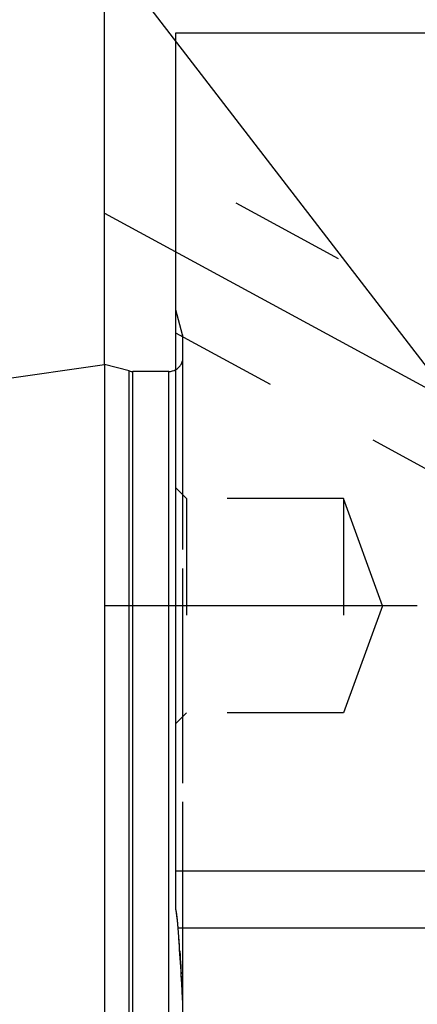
# Model space of a CAD drawing. Units: millimetres. Extents: x 0 to 594, y 0 to 420.
# Drawn here: x 320 to 331, y 220 to 248 of the extents above; entities that cross this region are included whole.
import ezdxf

# ---------------------------------------------------------------- set-up
doc = ezdxf.new("R2010")
doc.units = ezdxf.units.MM
doc.header["$LTSCALE"] = 32.67
for name, pattern in [('CENTER', [0.6, 0.375, -0.075, 0.075, -0.075]), ('DOT', [0.2, 0.1, -0.1]), ('HIDDEN', [0.2, 0.1, -0.1])]:
    doc.linetypes.add(name, pattern=pattern)
doc.layers.get('0').update_dxf_attribs({"linetype": 'CONTINUOUS'})
for name, color, linetype in [('30252540_DIM', 7, 'CONTINUOUS'), ('607663552-000-00-ED1_CL', 7, 'CONTINUOUS'), ('607663744-000_AXIS', 7, 'CONTINUOUS'), ('607663744-000_CL', 7, 'CONTINUOUS'), ('607663744-000_DIM', 7, 'CONTINUOUS'), ('607663744-000_HL', 7, 'CONTINUOUS'), ('DEFAULT_2', 6, 'HIDDEN')]:
    doc.layers.add(name, color=color, linetype=linetype)
doc.styles.get("Standard").update_dxf_attribs({"font": 'TXT.SHX', "width": 0.7})
doc.dimstyles.new('DIMSTYLE_5', dxfattribs={"dimtxt": 3.5, "dimasz": 3.5, "dimexe": 1.5, "dimexo": 0, "dimgap": 0.875, "dimtad": 1, "dimdec": 3, "dimdsep": 46, "dimtxsty": 'STANDARD', "dimblk": '_FILLED', "dimblk1": '_FILLED', "dimblk2": '_FILLED', "dimcen": 0.09, "dimclrt": 2, "dimadec": 3, "dimazin": 2, "dimtp": 0.15, "dimtm": 0.15, "dimtfac": 1, "dimtdec": 3, "dimtofl": 0, "dimtmove": 0, "dimatfit": 3, "dimldrblk": '_FILLED', "dimfxl": 1, "dimtolj": 1, "dimarcsym": 0})
doc.dimstyles.new('DIMSTYLE_6', dxfattribs={"dimtxt": 3.5, "dimasz": 3.5, "dimexe": 1.5, "dimexo": 0, "dimgap": 0.875, "dimtad": 1, "dimdec": 6, "dimdsep": 46, "dimtxsty": 'STANDARD', "dimblk": '_FILLED', "dimblk1": '_FILLED', "dimblk2": '_FILLED', "dimcen": 0.09, "dimclrt": 2, "dimadec": 3, "dimazin": 2, "dimtp": 0.05, "dimtm": 0.05, "dimtfac": 1, "dimtdec": 6, "dimtofl": 0, "dimtmove": 0, "dimatfit": 3, "dimldrblk": '_FILLED', "dimfxl": 1, "dimtolj": 1, "dimarcsym": 0})
doc.dimstyles.get("Standard").update_dxf_attribs({"dimtxt": 3.5, "dimasz": 3.5, "dimexe": 1.5, "dimexo": 0, "dimtad": 1, "dimdec": 3, "dimdsep": 46, "dimtxsty": 'STANDARD', "dimblk": '_FILLED', "dimblk1": '_FILLED', "dimblk2": '_FILLED', "dimcen": 0.09, "dimclrt": 2, "dimadec": 3, "dimazin": 2, "dimtol": 1, "dimtp": 0.005, "dimtm": 0.005, "dimtfac": 1, "dimtdec": 3, "dimtofl": 0, "dimtmove": 0, "dimatfit": 3, "dimldrblk": '_FILLED', "dimfxl": 1, "dimtolj": 1, "dimarcsym": 0})

# ---------------------------------------------------------------- blocks, each defined once
blk = doc.blocks.new('_FILLED')
at = {"color": 0, "linetype": 'BYBLOCK'}
blk.add_solid([(0, 0), (-1, 0.125), (-1, -0.125)], dxfattribs=at)
blk = doc.blocks.new('*D6')
at = {"layer": '30252540_DIM', "color": 3, "linetype": 'CONTINUOUS'}
for p, q in [((242.061, 218.663), (242.061, 227.959)), ((242.061, 227.959), (242.061, 215.663)), ((241.186, 218.663), (240.561, 218.663)), ((360.122, 218.663), (241.186, 218.663)), ((242.061, 206.663), (242.061, 215.663)), ((241.186, 212.663), (240.561, 212.663)), ((359.98, 212.663), (241.186, 212.663)), ((242.061, 212.663), (242.061, 206.663))]:
    blk.add_line(p, q, dxfattribs=at)
at = {"layer": '30252540_DIM', "color": 3, "linetype": 'CONTINUOUS', "xscale": 3.5, "yscale": 3.5, "zscale": 3.5}
for p, rotation in [((242.061, 218.663), 270), ((242.061, 212.663), 90)]:
    blk.add_blockref('_FILLED', p, dxfattribs=dict(at, rotation=rotation))
at = {"layer": '30252540_DIM', "color": 2, "linetype": 'CONTINUOUS', "insert": (237.686, 222.209), "char_height": 3.5, "width": 8.625, "attachment_point": 1, "rotation": 90, "line_spacing_factor": 0.9}
blk.add_mtext('M6', dxfattribs=at)
blk = doc.blocks.new('*D7')
at = {"layer": '607663744-000_DIM', "color": 3, "linetype": 'CONTINUOUS'}
for p, q in [((322.461, 237.888), (322.461, 284.163)), ((412.461, 284.163), (412.461, 225.146)), ((322.461, 282.663), (367.461, 282.663)), ((412.461, 282.663), (367.461, 282.663))]:
    blk.add_line(p, q, dxfattribs=at)
at = {"layer": '607663744-000_DIM', "color": 3, "linetype": 'CONTINUOUS', "xscale": 3.5, "yscale": 3.5, "zscale": 3.5, "rotation": 180}
blk.add_blockref('_FILLED', (322.461, 282.663), dxfattribs=at)
at = {"layer": '607663744-000_DIM', "color": 3, "linetype": 'CONTINUOUS', "xscale": 3.5, "yscale": 3.5, "zscale": 3.5}
blk.add_blockref('_FILLED', (412.461, 282.663), dxfattribs=at)
at = {"layer": '607663744-000_DIM', "color": 2, "linetype": 'CONTINUOUS', "insert": (367.461, 287.038), "char_height": 3.5, "width": 8.25, "attachment_point": 2, "line_spacing_factor": 0.9}
blk.add_mtext('90', dxfattribs=at)

msp = doc.modelspace()

# ---------------------------------------------------------------- linework, layer by layer
at = {"layer": '607663744-000_AXIS', "color": 1, "linetype": 'CENTER'}
for p, q in [((322.4614432, 242.1198624), (345.0262636, 229.87773)), ((331.2205986, 231.1358692), (322.4614432, 231.1358692))]:
    msp.add_line(p, q, dxfattribs=at)
at = {"layer": '607663744-000_CL', "color": 7, "linetype": 'CONTINUOUS'}
for p, q in [((324.4614432, 247.1630981), (334.0304795, 247.1630981)), ((324.4614432, 222.65239), (324.4614432, 247.1630959)), ((257.917135, 228.4753001), (322.4614432, 237.8880981)), ((322.4614432, 237.8880981), (322.4614432, 193.4380981)), ((323.1569868, 237.7017277), (322.4614432, 237.8880981)), ((324.2614432, 237.6880981), (323.2605144, 237.6880981)), ((324.4614432, 223.7130981), (337.4114432, 223.7130981))]:
    msp.add_line(p, q, dxfattribs=at)
at = {"layer": '607663744-000_CL', "color": 9, "linetype": 'CONTINUOUS'}
for p, q in [((323.1569868, 193.6244684), (323.1569868, 237.7017277)), ((323.2605144, 193.6380981), (323.2605144, 237.6880981)), ((324.2614432, 193.6380981), (324.2614432, 237.6880981)), ((337.4114432, 222.1130981), (324.5265951, 222.1130981))]:
    msp.add_line(p, q, dxfattribs=at)
at = {"layer": '607663744-000_CL', "color": 7, "linetype": 'CONTINUOUS'}
for centre, radius, start, end in [((324.2614432, 238.0880981), 0.4, 270, 300), ((323.2605144, 238.0880981), 0.4, 255, 270), ((232.2395046, 215.3167061), 92.5370089, 3.022173623, 4.211887995)]:
    msp.add_arc(centre, radius, start, end, dxfattribs=at)
msp.add_open_spline([(324.5265951, 222.1130981), (324.523213, 222.1590896), (324.5077976, 222.339545), (324.4841382, 222.519318), (324.4614432, 222.65239)], degree=3, knots=[0, 0, 0, 0, 0.2546293975, 1, 1, 1, 1], dxfattribs=at)
msp.add_open_spline([(324.6614432, 219.6355777), (324.6614432, 219.8222676), (324.6576362, 220.0090502), (324.6478135, 220.1954815)], degree=3, dxfattribs=at)
at = {"layer": '607663744-000_HL', "color": 6, "linetype": 'HIDDEN'}
for p, q in [((340.5061238, 234.6054315), (324.4615687, 243.3101127)), ((324.6478135, 238.7130981), (324.4614432, 239.4086416)), ((338.5986448, 231.0895356), (324.4613177, 238.759485)), ((324.6614432, 219.6355777), (324.6614432, 238.6028033)), ((324.7614432, 234.1358692), (324.4614432, 234.4358692)), ((324.7614432, 234.1358692), (324.7614432, 228.1358692)), ((329.1614432, 234.1358692), (324.7614432, 234.1358692)), ((329.1614432, 234.1358692), (329.1614432, 228.1358692)), ((330.2533539, 231.1358692), (329.1614432, 234.1358692)), ((330.2533539, 231.1358692), (329.1614432, 228.1358692)), ((324.7614432, 228.1358692), (324.4614432, 227.8358692)), ((329.1614432, 228.1358692), (324.7614432, 228.1358692)), ((324.5713811, 221.4746287), (324.578944, 221.3602375)), ((324.578944, 221.3602375), (324.5853474, 221.2616693)), ((324.5853474, 221.2616693), (324.5921742, 221.1547492)), ((324.5921742, 221.1547492), (324.598829, 221.0485967)), ((324.598829, 221.0485967), (324.6050994, 220.9467311)), ((324.6050994, 220.9467311), (324.6118184, 220.8354688))]:
    msp.add_line(p, q, dxfattribs=at)
for centre, radius, start, end in [((324.2614432, 238.6095704), 0.4, 0, 15), ((324.2614432, 238.0880981), 0.4, 300, 360), ((319.2676355, 221.7666626), 5.2687903, 9.29257538, 9.67785022), ((318.8763386, 221.7051618), 5.6648835, 4.86851132, 9.26737674), ((318.6560195, 221.6813745), 5.8864287, 4.20597398, 4.91720954), ((230.2577412, 215.1797219), 94.5234813, 3.818508608, 4.206471031), ((234.0938535, 215.4234154), 90.6796135, 3.016616431, 3.421631355)]:
    msp.add_arc(centre, radius, start, end, dxfattribs=at)
at = {"layer": 'DEFAULT_2', "color": 6, "linetype": 'DOT'}
for p, q in [((324.6478135, 238.7130981), (324.6478135, 220.1954815)), ((324.6614432, 238.6028033), (324.6614432, 238.6095704))]:
    msp.add_line(p, q, dxfattribs=at)

# ---------------------------------------------------------------- dimensions: what is measured, and where the dimension line sits
at = {"layer": '30252540_DIM', "color": 3, "linetype": 'CONTINUOUS'}
dim = msp.add_linear_dim(base=(242.0614432, 212.6630981), p1=(360.1215725, 218.6630981), p2=(359.9796043, 212.6630981), angle=270, text='M<>:FID_10174', dimstyle='DIMSTYLE_6', dxfattribs=at)
dim.commit()
dim.dimension.update_dxf_attribs({"geometry": '*D6', "text_midpoint": (242.0614432, 225.0843839), "dimtype": 160})
at = {"layer": '607663744-000_DIM', "color": 3, "linetype": 'CONTINUOUS'}
dim = msp.add_linear_dim(base=(322.4614432, 282.6630981), p1=(412.4614432, 225.1460739), p2=(322.4614432, 237.8880484), angle=180, dimstyle='DIMSTYLE_5', dxfattribs=at)
dim.commit()
dim.dimension.update_dxf_attribs({"geometry": '*D7', "text_midpoint": (366.9614462, 282.6630981), "dimtype": 160})

# ---------------------------------------------------------------- leaders
at = {"layer": '607663552-000-00-ED1_CL', "color": 3, "linetype": 'CONTINUOUS'}
msp.add_leader([(339.2704197, 227.7046325), (308.3819768, 267.8104865)], dimstyle='STANDARD', override={"dimtad": 0, "dimldrblk": 'DOT'}, dxfattribs=at)

doc.saveas('drawing.dxf')
